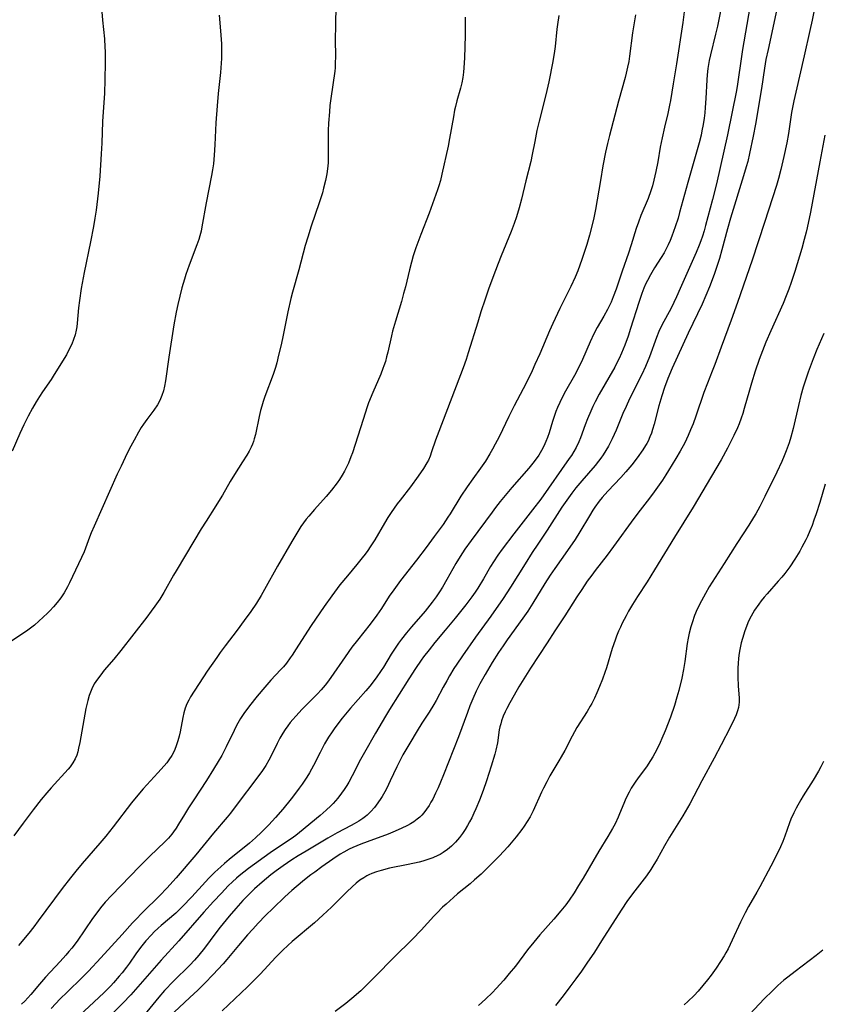
# Model space of a CAD drawing. Units: inches. Extents: x 2069525 to 2075025, y 248854 to 254325.
# Drawn here: x 2071130 to 2071258, y 251495 to 251653 of the extents above; entities that cross this region are included whole.
import ezdxf

# ---------------------------------------------------------------- set-up
doc = ezdxf.new("R2010")
doc.units = ezdxf.units.IN
doc.header["$MEASUREMENT"] = 0
doc.layers.add('c_20_T12S_R19E', color=242, linetype='Continuous')

msp = doc.modelspace()

# ---------------------------------------------------------------- linework, layer by layer
at = {"layer": 'c_20_T12S_R19E', "elevation": 928}
msp.add_lwpolyline([(2071246.76, 251654.91), (2071245.56, 251648.15), (2071245.27, 251646.28), (2071244.88, 251643.31), (2071244.77, 251642.6), (2071244.59, 251641.57), (2071243.14, 251634.5), (2071241.41, 251626.64), (2071240.78, 251624.16), (2071239.63, 251619.95), (2071239.4, 251619.1), (2071239.14, 251618.26), (2071238.89, 251617.54), (2071238.63, 251616.85), (2071238.15, 251615.68), (2071236.63, 251612.3), (2071235.61, 251609.89), (2071235.01, 251608.55), (2071234.13, 251606.77), (2071232.67, 251604.05), (2071232.16, 251602.99), (2071231.77, 251602.03), (2071230.68, 251598.95), (2071230.05, 251597.39), (2071229.46, 251596.13), (2071227.5, 251592.23), (2071226.93, 251591.04), (2071226.42, 251589.9), (2071225.33, 251587.22), (2071224.72, 251585.82), (2071224.35, 251585.07), (2071224.13, 251584.67), (2071223.7, 251583.96), (2071223.24, 251583.26), (2071222.89, 251582.77), (2071222.53, 251582.29), (2071221.97, 251581.59), (2071219.86, 251579.12), (2071218.91, 251577.98), (2071218.26, 251577.15), (2071217.45, 251576.05), (2071216.67, 251574.9), (2071214.29, 251571.25), (2071212.78, 251569), (2071211.91, 251567.67), (2071210.75, 251565.86), (2071208.45, 251562.13), (2071207.25, 251560.29), (2071205.29, 251557.47), (2071202.85, 251554.09), (2071200.74, 251551.1), (2071199.83, 251549.78), (2071199.37, 251549.07), (2071198.68, 251547.94), (2071198.22, 251547.14), (2071197.65, 251546.1), (2071196.52, 251543.96), (2071196.17, 251543.33), (2071195.41, 251542.1), (2071194.26, 251540.34), (2071193.49, 251539.11), (2071192.31, 251537.14), (2071191.22, 251535.26), (2071190.54, 251533.99), (2071190.22, 251533.34), (2071189.19, 251531.13), (2071188.63, 251529.97), (2071188.3, 251529.34), (2071187.89, 251528.6), (2071187.7, 251528.3), (2071187.21, 251527.58), (2071186.64, 251526.83), (2071186.09, 251526.21), (2071185.49, 251525.64), (2071185.23, 251525.43), (2071184.82, 251525.11), (2071184.13, 251524.65), (2071183.4, 251524.22), (2071182.92, 251523.95), (2071180.71, 251522.81), (2071179.17, 251521.97), (2071175.71, 251519.88), (2071174.47, 251519.12), (2071173.44, 251518.46), (2071172.04, 251517.52), (2071170.94, 251516.73), (2071170.07, 251516.07), (2071169.36, 251515.5), (2071168.67, 251514.91), (2071167.48, 251513.85), (2071166.7, 251513.09), (2071165.61, 251511.97), (2071164.45, 251510.7), (2071163.38, 251509.46), (2071161.98, 251507.73), (2071161.29, 251506.82), (2071159.47, 251504.33), (2071158.57, 251503.21), (2071157.86, 251502.43), (2071157.1, 251501.63), (2071154.51, 251499.06), (2071153.05, 251497.55), (2071152.13, 251496.52), (2071149.72, 251493.58)], dxfattribs=at)
at = {"layer": 'c_20_T12S_R19E'}
for points in [[(2071180.54, 251658.25, 940), (2071180.41, 251652.1, 940), (2071180.39, 251649.65, 940), (2071180.4, 251647.12, 940), (2071180.38, 251645.82, 940), (2071180.35, 251645.21, 940), (2071180.29, 251644.69, 940), (2071179.66, 251640.28, 940), (2071179.53, 251639.18, 940), (2071179.44, 251638.18, 940), (2071179.32, 251636.37, 940), (2071179.27, 251635.15, 940), (2071179.24, 251633.57, 940), (2071179.25, 251631.05, 940), (2071179.22, 251630.01, 940), (2071179.13, 251629.04, 940), (2071179.02, 251628.26, 940), (2071178.82, 251627.2, 940), (2071178.52, 251625.93, 940), (2071178.32, 251625.21, 940), (2071177.81, 251623.59, 940), (2071176.53, 251619.88, 940), (2071175.97, 251618.12, 940), (2071175.59, 251616.75, 940), (2071174.55, 251612.87, 940), (2071173.54, 251609.3, 940), (2071173.27, 251608.28, 940), (2071172.77, 251606.14, 940), (2071172.02, 251602.43, 940), (2071171.7, 251600.89, 940), (2071171.32, 251599.23, 940), (2071171.02, 251598, 940), (2071170.81, 251597.24, 940), (2071170.45, 251596.13, 940), (2071169.13, 251592.6, 940), (2071168.86, 251591.79, 940), (2071168.64, 251591.08, 940), (2071168.44, 251590.35, 940), (2071168.21, 251589.43, 940), (2071167.59, 251586.51, 940), (2071167.41, 251585.83, 940), (2071167.27, 251585.39, 940), (2071167.13, 251585.01, 940), (2071166.92, 251584.52, 940), (2071166.59, 251583.87, 940), (2071166.22, 251583.23, 940), (2071165.56, 251582.14, 940), (2071164.25, 251580.13, 940), (2071163.55, 251579, 940), (2071162.33, 251576.83, 940), (2071161.72, 251575.79, 940), (2071161.29, 251575.1, 940), (2071159.71, 251572.67, 940), (2071158.94, 251571.44, 940), (2071156.42, 251567.2, 940), (2071154.91, 251564.73, 940), (2071154.51, 251564.05, 940), (2071152.92, 251561.25, 940), (2071152.28, 251560.21, 940), (2071151.49, 251559.04, 940), (2071150.94, 251558.27, 940), (2071150.22, 251557.33, 940), (2071146.05, 251551.96, 940), (2071144.94, 251550.59, 940), (2071143.42, 251548.8, 940), (2071142.84, 251548.1, 940), (2071142.31, 251547.38, 940), (2071141.82, 251546.63, 940), (2071141.41, 251545.85, 940), (2071141.29, 251545.55, 940), (2071141, 251544.78, 940), (2071140.77, 251543.98, 940), (2071140.47, 251542.67, 940), (2071139.49, 251537.26, 940), (2071139.3, 251536.34, 940), (2071139.17, 251535.77, 940), (2071139.01, 251535.22, 940), (2071138.77, 251534.64, 940), (2071138.4, 251533.99, 940), (2071137.95, 251533.37, 940), (2071137.62, 251532.98, 940), (2071134.9, 251529.99, 940), (2071134.21, 251529.2, 940), (2071133.32, 251528.12, 940), (2071132.01, 251526.46, 940), (2071131.21, 251525.43, 940), (2071130.43, 251524.36, 940), (2071128.96, 251522.3, 940)], [(2071257.51, 251656.9, 924), (2071256.7, 251652.81, 924), (2071256.36, 251651.17, 924), (2071255.45, 251647.1, 924), (2071254.09, 251641.32, 924), (2071253.78, 251639.93, 924), (2071253.61, 251639.12, 924), (2071253.42, 251638.04, 924), (2071252.9, 251634.71, 924), (2071252.64, 251633.18, 924), (2071252.2, 251631.02, 924), (2071251.7, 251628.94, 924), (2071251.32, 251627.5, 924), (2071250.99, 251626.39, 924), (2071249.09, 251620.47, 924), (2071247.09, 251614.44, 924), (2071244.77, 251607.65, 924), (2071243.75, 251604.83, 924), (2071242.14, 251600.51, 924), (2071241.13, 251597.71, 924), (2071240.72, 251596.65, 924), (2071239.94, 251594.76, 924), (2071239.37, 251593.27, 924), (2071238.09, 251589.45, 924), (2071237.65, 251588.22, 924), (2071237.26, 251587.26, 924), (2071236.87, 251586.36, 924), (2071236.31, 251585.18, 924), (2071235.6, 251583.87, 924), (2071234.9, 251582.69, 924), (2071233.73, 251580.78, 924), (2071233.31, 251580.1, 924), (2071232.74, 251579.23, 924), (2071231.13, 251576.96, 924), (2071230.31, 251575.86, 924), (2071229.18, 251574.41, 924), (2071228.16, 251573.07, 924), (2071224.93, 251568.6, 924), (2071223.92, 251567.25, 924), (2071221.96, 251564.75, 924), (2071221.43, 251564.05, 924), (2071220.71, 251563.04, 924), (2071219.83, 251561.75, 924), (2071219.03, 251560.55, 924), (2071217.1, 251557.54, 924), (2071215.52, 251555.12, 924), (2071214.3, 251553.19, 924), (2071211.65, 251549.14, 924), (2071209.77, 251546.15, 924), (2071208.99, 251544.85, 924), (2071208.31, 251543.61, 924), (2071207.82, 251542.67, 924), (2071207.59, 251542.17, 924), (2071207.27, 251541.44, 924), (2071207, 251540.71, 924), (2071206.86, 251540.26, 924), (2071206.74, 251539.78, 924), (2071206.64, 251539.26, 924), (2071206.33, 251537.18, 924), (2071206.08, 251536.03, 924), (2071205.91, 251535.38, 924), (2071205.35, 251533.47, 924), (2071204.6, 251531.13, 924), (2071204.04, 251529.55, 924), (2071203.46, 251528.03, 924), (2071202.88, 251526.62, 924), (2071202.57, 251525.93, 924), (2071202.22, 251525.19, 924), (2071201.89, 251524.57, 924), (2071201.55, 251523.97, 924), (2071201.15, 251523.31, 924), (2071200.72, 251522.67, 924), (2071200.26, 251522.06, 924), (2071199.64, 251521.33, 924), (2071198.97, 251520.67, 924), (2071198.33, 251520.12, 924), (2071197.65, 251519.63, 924), (2071197.16, 251519.34, 924), (2071196.8, 251519.15, 924), (2071196.01, 251518.81, 924), (2071195.18, 251518.52, 924), (2071194.39, 251518.28, 924), (2071193.79, 251518.13, 924), (2071192.06, 251517.74, 924), (2071189.05, 251517.12, 924), (2071187.72, 251516.79, 924), (2071186.97, 251516.56, 924), (2071186.25, 251516.29, 924), (2071185.73, 251516.06, 924), (2071185.43, 251515.9, 924), (2071184.95, 251515.62, 924), (2071184.34, 251515.21, 924), (2071183.75, 251514.74, 924), (2071183.07, 251514.15, 924), (2071182.23, 251513.34, 924), (2071179.79, 251510.93, 924), (2071178.41, 251509.62, 924), (2071177.04, 251508.4, 924), (2071173.5, 251505.4, 924), (2071172.8, 251504.78, 924), (2071171.97, 251504, 924), (2071170.89, 251502.92, 924), (2071168.36, 251500.21, 924), (2071167.36, 251499.19, 924), (2071166.31, 251498.16, 924), (2071162.28, 251494.3, 924)], [(2071242.38, 251655.86, 930), (2071241.56, 251651.88, 930), (2071241.26, 251650.58, 930), (2071240.42, 251647.3, 930), (2071240.22, 251646.37, 930), (2071240.01, 251645.11, 930), (2071239.89, 251644.1, 930), (2071239.83, 251643.28, 930), (2071239.68, 251640.32, 930), (2071239.59, 251638.85, 930), (2071239.51, 251637.99, 930), (2071239.41, 251637.14, 930), (2071239.26, 251636.14, 930), (2071239.07, 251635.14, 930), (2071238.92, 251634.45, 930), (2071238.61, 251633.18, 930), (2071238.32, 251632.09, 930), (2071236.8, 251626.88, 930), (2071235.49, 251622.03, 930), (2071235.24, 251621.17, 930), (2071234.79, 251619.76, 930), (2071234.24, 251618.25, 930), (2071233.96, 251617.56, 930), (2071233.67, 251616.9, 930), (2071233.36, 251616.25, 930), (2071233.02, 251615.61, 930), (2071232.56, 251614.85, 930), (2071231.49, 251613.2, 930), (2071230.81, 251612.08, 930), (2071230.34, 251611.2, 930), (2071230.05, 251610.57, 930), (2071229.78, 251609.93, 930), (2071229.45, 251609.1, 930), (2071228.96, 251607.68, 930), (2071227.66, 251603.51, 930), (2071227.25, 251602.28, 930), (2071226.71, 251600.81, 930), (2071226.19, 251599.54, 930), (2071225.8, 251598.67, 930), (2071225.47, 251598, 930), (2071225.13, 251597.33, 930), (2071222.63, 251592.99, 930), (2071221.98, 251591.77, 930), (2071221.61, 251591.04, 930), (2071221.26, 251590.29, 930), (2071220.73, 251589.02, 930), (2071220.39, 251588.1, 930), (2071219.64, 251586.01, 930), (2071219.38, 251585.36, 930), (2071218.93, 251584.45, 930), (2071218.57, 251583.8, 930), (2071218.17, 251583.15, 930), (2071217.84, 251582.67, 930), (2071213.26, 251576.21, 930), (2071211.96, 251574.48, 930), (2071208.96, 251570.65, 930), (2071207.11, 251568.19, 930), (2071206.42, 251567.23, 930), (2071205.7, 251566.15, 930), (2071205.24, 251565.39, 930), (2071204.11, 251563.43, 930), (2071203.2, 251561.94, 930), (2071202.79, 251561.31, 930), (2071202.26, 251560.56, 930), (2071201.3, 251559.29, 930), (2071199.58, 251557.16, 930), (2071197.98, 251555.2, 930), (2071196.34, 251553.24, 930), (2071195.4, 251552.08, 930), (2071194.53, 251550.95, 930), (2071194.13, 251550.41, 930), (2071193.24, 251549.11, 930), (2071192.15, 251547.43, 930), (2071189.07, 251542.52, 930), (2071188.44, 251541.48, 930), (2071186.83, 251538.76, 930), (2071185.06, 251535.64, 930), (2071184.44, 251534.51, 930), (2071183.11, 251531.94, 930), (2071182.56, 251530.93, 930), (2071182.24, 251530.39, 930), (2071181.83, 251529.74, 930), (2071181.4, 251529.12, 930), (2071180.81, 251528.35, 930), (2071180.44, 251527.92, 930), (2071180.06, 251527.51, 930), (2071179.68, 251527.12, 930), (2071178.91, 251526.4, 930), (2071177.96, 251525.58, 930), (2071174.66, 251522.87, 930), (2071174.05, 251522.39, 930), (2071173.3, 251521.85, 930), (2071171.14, 251520.41, 930), (2071169.96, 251519.59, 930), (2071166.48, 251517.07, 930), (2071165.73, 251516.51, 930), (2071165.01, 251515.92, 930), (2071164.59, 251515.57, 930), (2071163.92, 251514.95, 930), (2071163.26, 251514.3, 930), (2071162.15, 251513.17, 930), (2071160.87, 251511.8, 930), (2071159.34, 251510.12, 930), (2071155.32, 251505.53, 930), (2071152.52, 251502.45, 930), (2071147.66, 251496.9, 930), (2071146.36, 251495.52, 930), (2071144.71, 251493.88, 930)], [(2071161.79, 251653.62, 942), (2071161.98, 251651.74, 942), (2071162.08, 251650.45, 942), (2071162.15, 251649.04, 942), (2071162.17, 251648.17, 942), (2071162.16, 251646.71, 942), (2071162.08, 251645.19, 942), (2071162.01, 251644.46, 942), (2071161.65, 251641.11, 942), (2071161.48, 251639.13, 942), (2071161.29, 251636.38, 942), (2071161.12, 251632.89, 942), (2071161.02, 251631.25, 942), (2071160.87, 251629.85, 942), (2071160.74, 251628.9, 942), (2071160.57, 251627.95, 942), (2071159.74, 251623.58, 942), (2071159.05, 251619.74, 942), (2071158.91, 251619.06, 942), (2071158.72, 251618.3, 942), (2071158.55, 251617.74, 942), (2071158.25, 251616.87, 942), (2071157.01, 251613.62, 942), (2071156.49, 251612.11, 942), (2071156.26, 251611.39, 942), (2071155.85, 251610.02, 942), (2071155.49, 251608.67, 942), (2071155.16, 251607.33, 942), (2071154.91, 251606.13, 942), (2071154.53, 251604.06, 942), (2071153.75, 251598.91, 942), (2071153.2, 251595.1, 942), (2071153.04, 251594.27, 942), (2071152.87, 251593.54, 942), (2071152.62, 251592.75, 942), (2071152.31, 251592, 942), (2071151.92, 251591.27, 942), (2071151.34, 251590.42, 942), (2071150.23, 251588.96, 942), (2071149.7, 251588.2, 942), (2071149.32, 251587.63, 942), (2071148.88, 251586.92, 942), (2071148.17, 251585.65, 942), (2071147.65, 251584.65, 942), (2071147.1, 251583.55, 942), (2071146.09, 251581.46, 942), (2071145.47, 251580.16, 942), (2071141.78, 251571.88, 942), (2071141.33, 251570.81, 942), (2071141.03, 251570.08, 942), (2071140.17, 251567.78, 942), (2071139.76, 251566.83, 942), (2071137.85, 251562.8, 942), (2071137.52, 251562.14, 942), (2071136.99, 251561.2, 942), (2071136.45, 251560.41, 942), (2071135.86, 251559.65, 942), (2071135.29, 251558.97, 942), (2071134.68, 251558.31, 942), (2071134.33, 251557.95, 942), (2071133.65, 251557.29, 942), (2071132.95, 251556.65, 942), (2071132.23, 251556.04, 942), (2071131.19, 251555.24, 942), (2071130.14, 251554.51, 942), (2071128.45, 251553.42, 942)], [(2071143.02, 251654.18, 944), (2071143.12, 251652.83, 944), (2071143.43, 251649.85, 944), (2071143.52, 251648.5, 944), (2071143.55, 251647.8, 944), (2071143.56, 251646.06, 944), (2071143.51, 251643.27, 944), (2071143.43, 251641.14, 944), (2071143.14, 251636.62, 944), (2071143.03, 251633.16, 944), (2071142.94, 251631.43, 944), (2071142.68, 251627.89, 944), (2071142.42, 251625.13, 944), (2071142.1, 251622.44, 944), (2071141.91, 251621.17, 944), (2071141.69, 251619.84, 944), (2071141.22, 251617.35, 944), (2071140.19, 251612.47, 944), (2071140.03, 251611.62, 944), (2071139.74, 251609.91, 944), (2071139.45, 251607.99, 944), (2071139.3, 251606.81, 944), (2071139.09, 251604.33, 944), (2071139.02, 251603.78, 944), (2071138.93, 251603.24, 944), (2071138.75, 251602.5, 944), (2071138.51, 251601.76, 944), (2071138.22, 251601.01, 944), (2071137.87, 251600.28, 944), (2071137.34, 251599.3, 944), (2071135.4, 251596.12, 944), (2071134.9, 251595.36, 944), (2071133.54, 251593.37, 944), (2071133.03, 251592.61, 944), (2071132.5, 251591.76, 944), (2071131.9, 251590.75, 944), (2071131.21, 251589.47, 944), (2071130.53, 251588.1, 944), (2071129.9, 251586.71, 944), (2071128.66, 251583.85, 944)], [(2071201.15, 251653.31, 938), (2071201.17, 251651.97, 938), (2071201.15, 251650.4, 938), (2071201.06, 251646.8, 938), (2071201.03, 251645.98, 938), (2071200.98, 251645.19, 938), (2071200.91, 251644.51, 938), (2071200.79, 251643.65, 938), (2071200.64, 251642.8, 938), (2071200.44, 251641.94, 938), (2071199.86, 251639.92, 938), (2071199.63, 251639.04, 938), (2071199.49, 251638.43, 938), (2071199.29, 251637.35, 938), (2071198.67, 251633.87, 938), (2071198.44, 251632.68, 938), (2071197.46, 251628.18, 938), (2071197.21, 251627.17, 938), (2071196.96, 251626.32, 938), (2071196.75, 251625.66, 938), (2071196.23, 251624.17, 938), (2071195.4, 251621.93, 938), (2071194.07, 251618.54, 938), (2071193.58, 251617.23, 938), (2071193.28, 251616.4, 938), (2071192.86, 251615.11, 938), (2071192.57, 251614.09, 938), (2071192.26, 251612.9, 938), (2071191.6, 251610.17, 938), (2071191.32, 251609.09, 938), (2071190.96, 251607.81, 938), (2071190, 251604.65, 938), (2071189.56, 251603.09, 938), (2071189.38, 251602.33, 938), (2071188.79, 251599.71, 938), (2071188.6, 251598.96, 938), (2071188.4, 251598.22, 938), (2071188.16, 251597.5, 938), (2071188.01, 251597.08, 938), (2071187.65, 251596.19, 938), (2071186.37, 251593.24, 938), (2071185.7, 251591.58, 938), (2071185.42, 251590.79, 938), (2071185.2, 251590.13, 938), (2071184.43, 251587.58, 938), (2071183.14, 251583.59, 938), (2071182.9, 251582.94, 938), (2071182.48, 251581.92, 938), (2071182.18, 251581.28, 938), (2071181.84, 251580.65, 938), (2071181.49, 251580.04, 938), (2071181.05, 251579.34, 938), (2071180.67, 251578.8, 938), (2071179.79, 251577.64, 938), (2071178.94, 251576.63, 938), (2071177.04, 251574.52, 938), (2071176.15, 251573.48, 938), (2071175.74, 251572.97, 938), (2071175.29, 251572.39, 938), (2071174.87, 251571.79, 938), (2071174.21, 251570.77, 938), (2071173.41, 251569.42, 938), (2071171.15, 251565.45, 938), (2071169.08, 251561.73, 938), (2071168.52, 251560.77, 938), (2071167.77, 251559.57, 938), (2071166.86, 251558.21, 938), (2071165.81, 251556.75, 938), (2071164.66, 251555.21, 938), (2071162.75, 251552.72, 938), (2071161.95, 251551.64, 938), (2071161.41, 251550.87, 938), (2071159.88, 251548.64, 938), (2071157.21, 251544.54, 938), (2071156.92, 251544.03, 938), (2071156.64, 251543.45, 938), (2071156.35, 251542.73, 938), (2071156.15, 251542.01, 938), (2071155.98, 251541.27, 938), (2071155.57, 251538.98, 938), (2071155.4, 251538.24, 938), (2071155.21, 251537.5, 938), (2071154.89, 251536.58, 938), (2071154.58, 251535.87, 938), (2071154.22, 251535.19, 938), (2071153.77, 251534.49, 938), (2071153.4, 251533.99, 938), (2071153, 251533.51, 938), (2071152.01, 251532.38, 938), (2071149.64, 251529.85, 938), (2071148.78, 251528.85, 938), (2071147.79, 251527.62, 938), (2071144.82, 251523.77, 938), (2071143.64, 251522.27, 938), (2071142.7, 251521.16, 938), (2071139.88, 251517.87, 938), (2071138.88, 251516.69, 938), (2071138, 251515.6, 938), (2071136.68, 251513.9, 938), (2071132.84, 251508.73, 938), (2071132.12, 251507.77, 938), (2071131.33, 251506.77, 938), (2071129.67, 251504.76, 938)], [(2071216.18, 251653.56, 936), (2071215.95, 251652.12, 936), (2071215.86, 251651.39, 936), (2071215.57, 251648.6, 936), (2071215.47, 251647.87, 936), (2071215.18, 251646.21, 936), (2071214.55, 251642.98, 936), (2071214.08, 251640.9, 936), (2071213.03, 251636.67, 936), (2071212.67, 251635.17, 936), (2071212.3, 251633.39, 936), (2071211.91, 251631.36, 936), (2071211.67, 251630.22, 936), (2071210.89, 251627.11, 936), (2071210.19, 251624.18, 936), (2071209.82, 251622.79, 936), (2071209.39, 251621.37, 936), (2071209.02, 251620.3, 936), (2071208.53, 251619.02, 936), (2071206.92, 251615.11, 936), (2071206.45, 251613.91, 936), (2071205.6, 251611.65, 936), (2071204.93, 251609.8, 936), (2071204.38, 251608.2, 936), (2071203.7, 251606.15, 936), (2071203.18, 251604.52, 936), (2071201.67, 251599.61, 936), (2071201.31, 251598.52, 936), (2071200.84, 251597.2, 936), (2071196.94, 251587.04, 936), (2071196.42, 251585.62, 936), (2071195.79, 251583.75, 936), (2071195.56, 251583.09, 936), (2071195.29, 251582.45, 936), (2071195.05, 251581.99, 936), (2071194.52, 251581.1, 936), (2071193.66, 251579.85, 936), (2071192.41, 251578.15, 936), (2071190.77, 251576.04, 936), (2071190.3, 251575.42, 936), (2071189.33, 251574.03, 936), (2071188.82, 251573.25, 936), (2071188.25, 251572.32, 936), (2071186.71, 251569.69, 936), (2071185.99, 251568.56, 936), (2071185.59, 251567.99, 936), (2071185.15, 251567.37, 936), (2071184.7, 251566.79, 936), (2071183.83, 251565.73, 936), (2071182.33, 251563.94, 936), (2071181.14, 251562.46, 936), (2071179.84, 251560.74, 936), (2071178.59, 251559, 936), (2071176.52, 251555.99, 936), (2071175.93, 251555.08, 936), (2071174.15, 251552.22, 936), (2071173.51, 251551.24, 936), (2071173.18, 251550.78, 936), (2071172.56, 251549.96, 936), (2071172.08, 251549.38, 936), (2071171.63, 251548.87, 936), (2071170.09, 251547.2, 936), (2071169.12, 251546.11, 936), (2071167.9, 251544.69, 936), (2071166.65, 251543.12, 936), (2071165.76, 251541.89, 936), (2071165.23, 251541.09, 936), (2071164.59, 251539.99, 936), (2071164.18, 251539.18, 936), (2071162.94, 251536.56, 936), (2071162.21, 251535.19, 936), (2071161.65, 251534.21, 936), (2071160.9, 251532.96, 936), (2071159.78, 251531.18, 936), (2071157.72, 251528.07, 936), (2071156.88, 251526.79, 936), (2071156.23, 251525.73, 936), (2071155.3, 251524.16, 936), (2071154.92, 251523.54, 936), (2071154.51, 251522.95, 936), (2071154.21, 251522.57, 936), (2071153.68, 251521.96, 936), (2071153.11, 251521.37, 936), (2071150.73, 251519.08, 936), (2071149.05, 251517.41, 936), (2071144.59, 251512.79, 936), (2071143.57, 251511.69, 936), (2071142.82, 251510.8, 936), (2071142.2, 251510.01, 936), (2071141.52, 251509.07, 936), (2071139.06, 251505.49, 936), (2071138.2, 251504.33, 936), (2071137.76, 251503.79, 936), (2071137.26, 251503.2, 936), (2071136.36, 251502.21, 936), (2071134.01, 251499.72, 936), (2071133.03, 251498.6, 936), (2071131.65, 251496.95, 936), (2071131.18, 251496.41, 936), (2071130.68, 251495.87, 936), (2071130.18, 251495.36, 936)], [(2071228.43, 251653.66, 934), (2071227.98, 251650.78, 934), (2071227.49, 251647.08, 934), (2071227.35, 251646.2, 934), (2071227.18, 251645.32, 934), (2071226.95, 251644.34, 934), (2071226.78, 251643.66, 934), (2071225.74, 251639.88, 934), (2071224.26, 251634.35, 934), (2071223.96, 251633.12, 934), (2071223.66, 251631.72, 934), (2071223.23, 251629.5, 934), (2071222.81, 251627.15, 934), (2071222.01, 251622.55, 934), (2071221.74, 251621.18, 934), (2071221.49, 251620.06, 934), (2071221.07, 251618.43, 934), (2071220.63, 251616.94, 934), (2071219.83, 251614.56, 934), (2071219.18, 251612.74, 934), (2071218.77, 251611.73, 934), (2071218.08, 251610.19, 934), (2071216.35, 251606.7, 934), (2071215.2, 251604.29, 934), (2071214.68, 251603.12, 934), (2071213.12, 251599.44, 934), (2071212.35, 251597.71, 934), (2071211.88, 251596.7, 934), (2071210.94, 251594.77, 934), (2071209.04, 251591.13, 934), (2071208.18, 251589.44, 934), (2071206.6, 251586.18, 934), (2071206, 251585, 934), (2071205.57, 251584.21, 934), (2071205.12, 251583.44, 934), (2071204.41, 251582.29, 934), (2071203.63, 251581.16, 934), (2071202.39, 251579.46, 934), (2071201.47, 251578.17, 934), (2071200.49, 251576.64, 934), (2071198.78, 251573.85, 934), (2071198.42, 251573.28, 934), (2071197.65, 251572.14, 934), (2071196.23, 251570.19, 934), (2071194.92, 251568.44, 934), (2071193.4, 251566.45, 934), (2071190.84, 251563.17, 934), (2071189.73, 251561.68, 934), (2071189.02, 251560.66, 934), (2071187.78, 251558.7, 934), (2071187.06, 251557.64, 934), (2071185.96, 251556.19, 934), (2071183.94, 251553.65, 934), (2071183.04, 251552.48, 934), (2071181.97, 251550.98, 934), (2071179.69, 251547.63, 934), (2071179.16, 251546.91, 934), (2071178.76, 251546.41, 934), (2071178.15, 251545.7, 934), (2071177.52, 251545.02, 934), (2071175.11, 251542.59, 934), (2071174.08, 251541.49, 934), (2071173.61, 251540.95, 934), (2071173.19, 251540.45, 934), (2071172.79, 251539.93, 934), (2071172.37, 251539.33, 934), (2071171.98, 251538.72, 934), (2071171.53, 251537.94, 934), (2071171.08, 251537.08, 934), (2071170.14, 251535.14, 934), (2071169.75, 251534.41, 934), (2071169.25, 251533.58, 934), (2071168.71, 251532.78, 934), (2071168.13, 251531.96, 934), (2071164.38, 251526.95, 934), (2071163.61, 251525.95, 934), (2071163.07, 251525.3, 934), (2071160.87, 251522.73, 934), (2071158.09, 251519.29, 934), (2071154.92, 251515.6, 934), (2071153.44, 251513.93, 934), (2071152.32, 251512.76, 934), (2071149.55, 251510.04, 934), (2071148.42, 251508.89, 934), (2071147.94, 251508.38, 934), (2071146.3, 251506.55, 934), (2071142.88, 251502.79, 934), (2071140.89, 251500.68, 934), (2071139.88, 251499.66, 934), (2071137.48, 251497.33, 934), (2071136.36, 251496.22, 934), (2071134.89, 251494.7, 934)], [(2071236.21, 251654.15, 932), (2071235.99, 251652.46, 932), (2071234.99, 251645.84, 932), (2071234.45, 251642.66, 932), (2071234.02, 251639.96, 932), (2071233.89, 251639.22, 932), (2071233.6, 251637.87, 932), (2071233.08, 251635.7, 932), (2071232.7, 251634.02, 932), (2071232.4, 251632.52, 932), (2071232, 251630.17, 932), (2071231.7, 251628.59, 932), (2071231.39, 251627.24, 932), (2071231.14, 251626.31, 932), (2071230.88, 251625.5, 932), (2071230.44, 251624.29, 932), (2071229.31, 251621.6, 932), (2071228.9, 251620.52, 932), (2071228.56, 251619.51, 932), (2071227.74, 251616.9, 932), (2071227.29, 251615.53, 932), (2071226.28, 251612.67, 932), (2071225.32, 251609.77, 932), (2071224.88, 251608.58, 932), (2071224.52, 251607.7, 932), (2071223.95, 251606.51, 932), (2071223.39, 251605.49, 932), (2071222.32, 251603.66, 932), (2071221.77, 251602.63, 932), (2071221.17, 251601.37, 932), (2071219.95, 251598.53, 932), (2071219.35, 251597.29, 932), (2071218.66, 251595.98, 932), (2071217.25, 251593.47, 932), (2071216.88, 251592.78, 932), (2071216.32, 251591.65, 932), (2071215.96, 251590.84, 932), (2071215.7, 251590.2, 932), (2071215.42, 251589.4, 932), (2071215.15, 251588.6, 932), (2071214.6, 251586.78, 932), (2071214.36, 251586.04, 932), (2071214.11, 251585.39, 932), (2071213.78, 251584.68, 932), (2071213.41, 251584, 932), (2071212.94, 251583.24, 932), (2071212.21, 251582.19, 932), (2071211.38, 251581.15, 932), (2071208.64, 251578.06, 932), (2071207.57, 251576.79, 932), (2071206.78, 251575.83, 932), (2071206.01, 251574.84, 932), (2071205.48, 251574.13, 932), (2071202.11, 251569.55, 932), (2071201.13, 251568.17, 932), (2071200.36, 251567.01, 932), (2071199.67, 251565.89, 932), (2071198.24, 251563.32, 932), (2071197.52, 251562.09, 932), (2071197.05, 251561.34, 932), (2071196.53, 251560.58, 932), (2071195.87, 251559.68, 932), (2071194.76, 251558.28, 932), (2071192.57, 251555.75, 932), (2071191.79, 251554.81, 932), (2071191.01, 251553.81, 932), (2071190.51, 251553.14, 932), (2071189.74, 251552.01, 932), (2071189.33, 251551.36, 932), (2071188.1, 251549.32, 932), (2071187.72, 251548.75, 932), (2071186.92, 251547.61, 932), (2071185.9, 251546.29, 932), (2071185.27, 251545.52, 932), (2071182.84, 251542.74, 932), (2071181.48, 251541.12, 932), (2071180.61, 251540.01, 932), (2071180.19, 251539.44, 932), (2071179.88, 251538.98, 932), (2071179.29, 251538.08, 932), (2071178.67, 251537.03, 932), (2071177.95, 251535.67, 932), (2071176.91, 251533.59, 932), (2071176.25, 251532.4, 932), (2071175.82, 251531.68, 932), (2071175.11, 251530.61, 932), (2071174.62, 251529.92, 932), (2071174.03, 251529.14, 932), (2071173.32, 251528.25, 932), (2071171.98, 251526.61, 932), (2071170.81, 251525.24, 932), (2071169.76, 251524.1, 932), (2071168.57, 251522.88, 932), (2071167.62, 251521.98, 932), (2071166.63, 251521.12, 932), (2071163.38, 251518.53, 932), (2071162.64, 251517.91, 932), (2071162.05, 251517.38, 932), (2071161.09, 251516.48, 932), (2071160.15, 251515.54, 932), (2071159.61, 251514.98, 932), (2071157.41, 251512.54, 932), (2071155.94, 251511.01, 932), (2071155.32, 251510.41, 932), (2071154.84, 251509.97, 932), (2071152.53, 251507.99, 932), (2071152.02, 251507.53, 932), (2071151.42, 251506.95, 932), (2071150.98, 251506.5, 932), (2071150.08, 251505.5, 932), (2071149.2, 251504.43, 932), (2071148.46, 251503.42, 932), (2071147.45, 251501.97, 932), (2071146.96, 251501.31, 932), (2071146.26, 251500.42, 932), (2071145.79, 251499.84, 932), (2071144.88, 251498.8, 932), (2071144.45, 251498.33, 932), (2071143.86, 251497.72, 932), (2071143.33, 251497.21, 932), (2071138.62, 251492.81, 932)], [(2071251.08, 251654.59, 926), (2071249.65, 251648.15, 926), (2071249.32, 251646.52, 926), (2071249.08, 251645.14, 926), (2071248.58, 251641.92, 926), (2071247.66, 251636.19, 926), (2071247.28, 251634.27, 926), (2071246.7, 251631.52, 926), (2071246.39, 251630.22, 926), (2071246.15, 251629.34, 926), (2071245.74, 251627.93, 926), (2071243.63, 251621.13, 926), (2071243.15, 251619.44, 926), (2071242.26, 251616.08, 926), (2071241.87, 251614.72, 926), (2071241.37, 251613.12, 926), (2071241.03, 251612.16, 926), (2071240.28, 251610.15, 926), (2071239.71, 251608.79, 926), (2071239.08, 251607.41, 926), (2071236.86, 251602.75, 926), (2071234.33, 251597.15, 926), (2071233.62, 251595.51, 926), (2071233.08, 251594.06, 926), (2071232.64, 251592.73, 926), (2071232.18, 251591.11, 926), (2071231.43, 251588.21, 926), (2071231.18, 251587.35, 926), (2071230.98, 251586.74, 926), (2071230.75, 251586.14, 926), (2071230.45, 251585.47, 926), (2071230.25, 251585.09, 926), (2071230.06, 251584.76, 926), (2071229.61, 251584.06, 926), (2071228.69, 251582.78, 926), (2071227.85, 251581.69, 926), (2071226.91, 251580.57, 926), (2071226.09, 251579.66, 926), (2071224.03, 251577.47, 926), (2071223.11, 251576.46, 926), (2071222.64, 251575.88, 926), (2071221.93, 251574.9, 926), (2071221.6, 251574.41, 926), (2071221.06, 251573.54, 926), (2071219.53, 251570.96, 926), (2071218.77, 251569.75, 926), (2071217.57, 251567.99, 926), (2071215.5, 251565.08, 926), (2071214.78, 251564.04, 926), (2071213.91, 251562.68, 926), (2071212, 251559.57, 926), (2071211.18, 251558.27, 926), (2071210.4, 251557.13, 926), (2071207.9, 251553.68, 926), (2071207.23, 251552.72, 926), (2071206.52, 251551.66, 926), (2071205.52, 251550.06, 926), (2071204.4, 251548.15, 926), (2071203.54, 251546.63, 926), (2071202.94, 251545.44, 926), (2071202.4, 251544.24, 926), (2071201.94, 251543.13, 926), (2071201.53, 251542.05, 926), (2071200.1, 251538.18, 926), (2071197.69, 251532.06, 926), (2071197.22, 251530.9, 926), (2071196.84, 251530.01, 926), (2071196.44, 251529.14, 926), (2071195.98, 251528.2, 926), (2071195.69, 251527.68, 926), (2071195.39, 251527.17, 926), (2071195, 251526.58, 926), (2071194.58, 251526.02, 926), (2071194.24, 251525.64, 926), (2071193.91, 251525.32, 926), (2071193.49, 251524.96, 926), (2071192.97, 251524.58, 926), (2071192.42, 251524.24, 926), (2071191.93, 251523.97, 926), (2071190.92, 251523.47, 926), (2071189.62, 251522.9, 926), (2071188.83, 251522.59, 926), (2071185.49, 251521.38, 926), (2071184.49, 251520.99, 926), (2071183.19, 251520.45, 926), (2071182.59, 251520.16, 926), (2071181.76, 251519.72, 926), (2071181.18, 251519.37, 926), (2071179.97, 251518.59, 926), (2071178.23, 251517.36, 926), (2071177.09, 251516.53, 926), (2071176.46, 251516.06, 926), (2071175.46, 251515.27, 926), (2071174.13, 251514.15, 926), (2071173.43, 251513.55, 926), (2071172.33, 251512.55, 926), (2071170.44, 251510.77, 926), (2071169.21, 251509.56, 926), (2071168.05, 251508.36, 926), (2071167.18, 251507.41, 926), (2071166.34, 251506.47, 926), (2071164.89, 251504.77, 926), (2071163.02, 251502.54, 926), (2071162.43, 251501.86, 926), (2071160.79, 251500.08, 926), (2071159.56, 251498.8, 926), (2071158.38, 251497.63, 926), (2071157.13, 251496.45, 926), (2071153.72, 251493.33, 926)], [(2071258.73, 251634.44, 922), (2071257.95, 251630.17, 922), (2071256.44, 251622.13, 922), (2071255.92, 251619.6, 922), (2071255.75, 251618.9, 922), (2071255.45, 251617.71, 922), (2071255.05, 251616.31, 922), (2071253.94, 251612.62, 922), (2071253.36, 251610.84, 922), (2071252.98, 251609.78, 922), (2071252.56, 251608.71, 922), (2071252.05, 251607.51, 922), (2071250.1, 251603.14, 922), (2071249.3, 251601.3, 922), (2071248.75, 251599.92, 922), (2071248.24, 251598.53, 922), (2071247.61, 251596.65, 922), (2071247, 251594.76, 922), (2071246.66, 251593.62, 922), (2071245.84, 251590.69, 922), (2071245.61, 251589.92, 922), (2071245.37, 251589.17, 922), (2071245.02, 251588.22, 922), (2071244.76, 251587.59, 922), (2071244.19, 251586.35, 922), (2071243.18, 251584.37, 922), (2071242.13, 251582.46, 922), (2071240.62, 251579.84, 922), (2071237.67, 251574.91, 922), (2071234.69, 251570.12, 922), (2071231.49, 251564.89, 922), (2071230.3, 251562.98, 922), (2071228.77, 251560.63, 922), (2071227.97, 251559.35, 922), (2071227.34, 251558.27, 922), (2071226.92, 251557.52, 922), (2071226.31, 251556.32, 922), (2071226.01, 251555.7, 922), (2071225.73, 251555.06, 922), (2071225.41, 251554.28, 922), (2071225.16, 251553.62, 922), (2071224.7, 251552.27, 922), (2071223.77, 251549.21, 922), (2071223.52, 251548.46, 922), (2071223.14, 251547.41, 922), (2071222.7, 251546.23, 922), (2071222.27, 251545.22, 922), (2071221.86, 251544.36, 922), (2071221.43, 251543.5, 922), (2071221.18, 251543.05, 922), (2071220.69, 251542.22, 922), (2071219.06, 251539.65, 922), (2071218.3, 251538.28, 922), (2071217.11, 251535.99, 922), (2071216.55, 251534.95, 922), (2071216.17, 251534.3, 922), (2071214.74, 251531.9, 922), (2071214.23, 251530.98, 922), (2071213.72, 251529.97, 922), (2071213.41, 251529.32, 922), (2071212.05, 251526.3, 922), (2071211.56, 251525.34, 922), (2071211.11, 251524.59, 922), (2071210.63, 251523.86, 922), (2071210.24, 251523.33, 922), (2071209.31, 251522.14, 922), (2071207.99, 251520.58, 922), (2071206.67, 251519.13, 922), (2071205.78, 251518.2, 922), (2071205.08, 251517.51, 922), (2071203.72, 251516.21, 922), (2071202.66, 251515.26, 922), (2071201.95, 251514.66, 922), (2071199.96, 251513.03, 922), (2071199.31, 251512.47, 922), (2071198.11, 251511.4, 922), (2071197.56, 251510.89, 922), (2071196.69, 251510.02, 922), (2071196.17, 251509.47, 922), (2071194.13, 251507.24, 922), (2071192.76, 251505.81, 922), (2071189.74, 251502.84, 922), (2071186.78, 251499.79, 922), (2071185.18, 251498.22, 922), (2071184.45, 251497.54, 922), (2071183.03, 251496.29, 922), (2071182.08, 251495.51, 922), (2071180.37, 251494.2, 922)], [(2071258.59, 251602.69, 920), (2071257.48, 251600.11, 920), (2071256.89, 251598.65, 920), (2071256.07, 251596.49, 920), (2071255.63, 251595.22, 920), (2071255.27, 251594.11, 920), (2071254.9, 251592.8, 920), (2071254.5, 251591.16, 920), (2071253.66, 251587.5, 920), (2071253.29, 251586.11, 920), (2071253.02, 251585.22, 920), (2071252.56, 251583.94, 920), (2071252.24, 251583.12, 920), (2071251.85, 251582.21, 920), (2071251.06, 251580.5, 920), (2071249.16, 251576.63, 920), (2071248.32, 251575.01, 920), (2071247.68, 251573.85, 920), (2071247.33, 251573.25, 920), (2071246.55, 251572.01, 920), (2071244.65, 251569.1, 920), (2071242.64, 251565.88, 920), (2071240.69, 251562.89, 920), (2071240.25, 251562.18, 920), (2071239.62, 251561.1, 920), (2071238.99, 251559.94, 920), (2071238.33, 251558.58, 920), (2071237.9, 251557.56, 920), (2071237.49, 251556.4, 920), (2071237.3, 251555.78, 920), (2071237.04, 251554.75, 920), (2071236.87, 251553.93, 920), (2071236.73, 251553.11, 920), (2071236.33, 251550.2, 920), (2071236.14, 251548.95, 920), (2071235.85, 251547.52, 920), (2071235.37, 251545.59, 920), (2071235.06, 251544.5, 920), (2071234.66, 251543.18, 920), (2071234.02, 251541.3, 920), (2071233.18, 251539.11, 920), (2071232.67, 251537.89, 920), (2071232.37, 251537.23, 920), (2071232.05, 251536.54, 920), (2071231.52, 251535.52, 920), (2071231.2, 251534.94, 920), (2071230.86, 251534.38, 920), (2071230.19, 251533.38, 920), (2071228.85, 251531.59, 920), (2071228.37, 251530.91, 920), (2071227.74, 251529.92, 920), (2071227.4, 251529.32, 920), (2071227.09, 251528.71, 920), (2071226.76, 251528.01, 920), (2071226.55, 251527.49, 920), (2071225.9, 251525.85, 920), (2071225.68, 251525.33, 920), (2071225.17, 251524.26, 920), (2071224.75, 251523.47, 920), (2071224.03, 251522.21, 920), (2071222.58, 251519.84, 920), (2071220.04, 251515.54, 920), (2071219.32, 251514.36, 920), (2071218.6, 251513.22, 920), (2071217.8, 251512.05, 920), (2071217.26, 251511.3, 920), (2071216.48, 251510.3, 920), (2071215.35, 251508.97, 920), (2071213.13, 251506.47, 920), (2071212.15, 251505.31, 920), (2071211.16, 251504.06, 920), (2071209.23, 251501.48, 920), (2071208.24, 251500.27, 920), (2071207.34, 251499.25, 920), (2071206.12, 251497.9, 920), (2071205.53, 251497.27, 920), (2071204.44, 251496.19, 920), (2071203.32, 251495.18, 920)], [(2071258.78, 251578.56, 918), (2071257.92, 251575.63, 918), (2071257.37, 251573.85, 918), (2071257, 251572.8, 918), (2071256.69, 251571.96, 918), (2071256.35, 251571.12, 918), (2071255.95, 251570.21, 918), (2071255.69, 251569.66, 918), (2071255.08, 251568.49, 918), (2071254.73, 251567.87, 918), (2071253.95, 251566.57, 918), (2071253.14, 251565.37, 918), (2071252.33, 251564.3, 918), (2071251.84, 251563.69, 918), (2071251.29, 251563.06, 918), (2071249.5, 251561.06, 918), (2071249.04, 251560.53, 918), (2071248.57, 251559.94, 918), (2071248.16, 251559.4, 918), (2071247.48, 251558.4, 918), (2071247.2, 251557.95, 918), (2071246.94, 251557.48, 918), (2071246.7, 251557, 918), (2071246.43, 251556.4, 918), (2071246.18, 251555.79, 918), (2071245.94, 251555.12, 918), (2071245.55, 251553.91, 918), (2071245.37, 251553.22, 918), (2071245.13, 251552.12, 918), (2071245.04, 251551.57, 918), (2071244.93, 251550.74, 918), (2071244.86, 251549.91, 918), (2071244.82, 251549.19, 918), (2071244.8, 251548.36, 918), (2071244.81, 251547.7, 918), (2071244.87, 251546.31, 918), (2071245.01, 251544.37, 918), (2071245.01, 251543.72, 918), (2071244.97, 251543.27, 918), (2071244.9, 251542.85, 918), (2071244.76, 251542.32, 918), (2071244.54, 251541.7, 918), (2071244.27, 251541.07, 918), (2071243.6, 251539.66, 918), (2071242.16, 251536.86, 918), (2071241.02, 251534.73, 918), (2071239.05, 251531.1, 918), (2071237.12, 251527.43, 918), (2071236.02, 251525.53, 918), (2071233.9, 251522.09, 918), (2071233.1, 251520.71, 918), (2071231.88, 251518.59, 918), (2071231.21, 251517.47, 918), (2071230.88, 251516.95, 918), (2071230.19, 251515.94, 918), (2071227.97, 251513.05, 918), (2071227.06, 251511.79, 918), (2071226.24, 251510.58, 918), (2071225.64, 251509.66, 918), (2071223.02, 251505.53, 918), (2071221.85, 251503.72, 918), (2071220.64, 251501.92, 918), (2071219.77, 251500.66, 918), (2071218.91, 251499.46, 918), (2071217.94, 251498.16, 918), (2071216.86, 251496.72, 918), (2071215.65, 251495.18, 918)], [(2071258.51, 251534.23, 916), (2071258.08, 251533.37, 916), (2071257.71, 251532.66, 916), (2071256.87, 251531.24, 916), (2071255.27, 251528.7, 916), (2071254.89, 251528.07, 916), (2071254.16, 251526.77, 916), (2071253.77, 251526.02, 916), (2071253.31, 251525, 916), (2071253.09, 251524.42, 916), (2071252.34, 251522.26, 916), (2071252, 251521.4, 916), (2071251.65, 251520.58, 916), (2071251.01, 251519.21, 916), (2071250.11, 251517.45, 916), (2071248.36, 251514.17, 916), (2071247.86, 251513.28, 916), (2071246.53, 251511, 916), (2071245.99, 251510, 916), (2071245.25, 251508.5, 916), (2071243.93, 251505.6, 916), (2071243.25, 251504.24, 916), (2071242.89, 251503.59, 916), (2071242.61, 251503.11, 916), (2071242.05, 251502.2, 916), (2071241.35, 251501.15, 916), (2071240.54, 251500.02, 916), (2071239.96, 251499.27, 916), (2071239.21, 251498.35, 916), (2071238.46, 251497.49, 916), (2071237.8, 251496.79, 916), (2071236.83, 251495.82, 916), (2071236.25, 251495.27, 916)], [(2071258.4, 251504.01, 914), (2071257.37, 251503.18, 914), (2071253.98, 251500.63, 914), (2071252.81, 251499.73, 914), (2071252.19, 251499.22, 914), (2071251.21, 251498.35, 914), (2071250.29, 251497.48, 914), (2071249.09, 251496.28, 914), (2071248.22, 251495.37, 914), (2071246.76, 251493.8, 914)]]:
    msp.add_polyline3d(points, dxfattribs=at)

doc.saveas('drawing.dxf')
